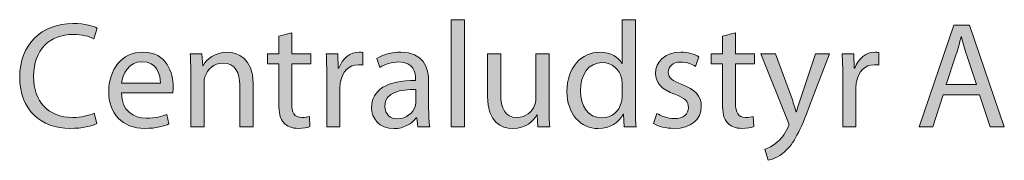
# Model space of a CAD drawing. Units: millimetres. Extents: x 658 to 842, y -685 to 621.
# Drawn here: x 730 to 753, y 176 to 179 of the extents above; entities that cross this region are included whole.
import ezdxf

# ---------------------------------------------------------------- set-up
doc = ezdxf.new("R2010")
doc.units = ezdxf.units.MM
doc.header["$MEASUREMENT"] = 0
doc.layers.add('Layer 1', color=7, linetype='Continuous')

# ---------------------------------------------------------------- blocks, each defined once
blk = doc.blocks.new('block 278')
at = {"layer": 'Layer 1', "true_color": 0x2f381c}
h = blk.add_hatch(color=250, dxfattribs=at)
h.dxf.hatch_style = 2
edge = h.paths.add_edge_path()
edge.add_spline(control_points=[(731.716, 176.555), (731.603, 176.499), (731.378, 176.443), (731.088, 176.443), (730.419, 176.443), (729.914, 176.866), (729.914, 177.645), (729.914, 178.389), (730.419, 178.893), (731.156, 178.893), (731.452, 178.893), (731.639, 178.83), (731.719, 178.787), (731.719, 178.787), (731.646, 178.537), (731.646, 178.537), (731.529, 178.593), (731.364, 178.636), (731.166, 178.636), (730.609, 178.636), (730.239, 178.28), (730.239, 177.656), (730.239, 177.074), (730.574, 176.7), (731.152, 176.7), (731.339, 176.7), (731.529, 176.739), (731.653, 176.799), (731.653, 176.799), (731.716, 176.555), (731.716, 176.555)], knot_values=[0, 0, 0, 0, 1, 1, 1, 2, 2, 2, 3, 3, 3, 4, 4, 4, 5, 5, 5, 6, 6, 6, 7, 7, 7, 8, 8, 8, 9, 9, 9, 10, 10, 10, 10], degree=3, periodic=1)
h = blk.add_hatch(color=250, dxfattribs=at)
h.dxf.hatch_style = 2
h.paths.add_polyline_path([(739.986, 178.981), (740.296, 178.981), (740.296, 176.478), (739.986, 176.478)])
h = blk.add_hatch(color=250, dxfattribs=at)
h.dxf.hatch_style = 2
edge = h.paths.add_edge_path()
edge.add_spline(control_points=[(744.285, 178.981), (744.285, 178.981), (744.285, 176.919), (744.285, 176.919), (744.285, 176.767), (744.289, 176.594), (744.3, 176.478), (744.3, 176.478), (744.021, 176.478), (744.021, 176.478), (744.021, 176.478), (744.007, 176.774), (744.007, 176.774), (744.007, 176.774), (744, 176.774), (744, 176.774), (743.905, 176.584), (743.697, 176.439), (743.418, 176.439), (743.006, 176.439), (742.688, 176.788), (742.688, 177.306), (742.685, 177.874), (743.037, 178.223), (743.453, 178.223), (743.714, 178.223), (743.891, 178.1), (743.968, 177.962), (743.968, 177.962), (743.975, 177.962), (743.975, 177.962), (743.975, 177.962), (743.975, 178.981), (743.975, 178.981), (743.975, 178.981), (744.285, 178.981), (744.285, 178.981)], knot_values=[0, 0, 0, 0, 1, 1, 1, 2, 2, 2, 3, 3, 3, 4, 4, 4, 5, 5, 5, 6, 6, 6, 7, 7, 7, 8, 8, 8, 9, 9, 9, 10, 10, 10, 11, 11, 11, 12, 12, 12, 12], degree=3, periodic=1)
edge = h.paths.add_edge_path()
edge.add_spline(control_points=[(743.975, 177.49), (743.975, 177.529), (743.972, 177.582), (743.961, 177.62), (743.915, 177.818), (743.746, 177.98), (743.513, 177.98), (743.192, 177.98), (743.002, 177.698), (743.002, 177.321), (743.002, 176.975), (743.171, 176.689), (743.506, 176.689), (743.714, 176.689), (743.905, 176.827), (743.961, 177.06), (743.972, 177.102), (743.975, 177.144), (743.975, 177.194), (743.975, 177.194), (743.975, 177.49), (743.975, 177.49)], knot_values=[0, 0, 0, 0, 1, 1, 1, 2, 2, 2, 3, 3, 3, 4, 4, 4, 5, 5, 5, 6, 6, 6, 7, 7, 7, 7], degree=3, periodic=1)
h = blk.add_hatch(color=250, dxfattribs=at)
h.dxf.hatch_style = 2
h.paths.add_polyline_path([(751.472, 177.225), (751.225, 176.478), (750.908, 176.478), (751.715, 178.854), (752.085, 178.854), (752.896, 176.478), (752.568, 176.478), (752.315, 177.225)])
edge = h.paths.add_edge_path()
edge.add_spline(control_points=[(752.251, 177.465), (752.251, 177.465), (752.019, 178.149), (752.019, 178.149), (751.966, 178.304), (751.93, 178.445), (751.895, 178.583), (751.895, 178.583), (751.888, 178.583), (751.888, 178.583), (751.853, 178.442), (751.814, 178.297), (751.768, 178.153), (751.768, 178.153), (751.536, 177.465), (751.536, 177.465), (751.536, 177.465), (752.251, 177.465), (752.251, 177.465)], knot_values=[0, 0, 0, 0, 1, 1, 1, 2, 2, 2, 3, 3, 3, 4, 4, 4, 5, 5, 5, 6, 6, 6, 6], degree=3, periodic=1)
h = blk.add_hatch(color=250, dxfattribs=at)
h.dxf.hatch_style = 2
edge = h.paths.add_edge_path()
edge.add_spline(control_points=[(736.264, 178.674), (736.264, 178.674), (736.264, 178.185), (736.264, 178.185), (736.264, 178.185), (736.708, 178.185), (736.708, 178.185), (736.708, 178.185), (736.708, 177.948), (736.708, 177.948), (736.708, 177.948), (736.264, 177.948), (736.264, 177.948), (736.264, 177.948), (736.264, 177.028), (736.264, 177.028), (736.264, 176.817), (736.324, 176.697), (736.496, 176.697), (736.578, 176.697), (736.638, 176.707), (736.676, 176.718), (736.676, 176.718), (736.69, 176.485), (736.69, 176.485), (736.63, 176.46), (736.535, 176.443), (736.415, 176.443), (736.271, 176.443), (736.155, 176.489), (736.081, 176.573), (735.992, 176.665), (735.961, 176.817), (735.961, 177.017), (735.961, 177.017), (735.961, 177.948), (735.961, 177.948), (735.961, 177.948), (735.696, 177.948), (735.696, 177.948), (735.696, 177.948), (735.696, 178.185), (735.696, 178.185), (735.696, 178.185), (735.961, 178.185), (735.961, 178.185), (735.961, 178.185), (735.961, 178.593), (735.961, 178.593), (735.961, 178.593), (736.264, 178.674), (736.264, 178.674)], knot_values=[0, 0, 0, 0, 1, 1, 1, 2, 2, 2, 3, 3, 3, 4, 4, 4, 5, 5, 5, 6, 6, 6, 7, 7, 7, 8, 8, 8, 9, 9, 9, 10, 10, 10, 11, 11, 11, 12, 12, 12, 13, 13, 13, 14, 14, 14, 15, 15, 15, 16, 16, 16, 17, 17, 17, 17], degree=3, periodic=1)
h = blk.add_hatch(color=250, dxfattribs=at)
h.dxf.hatch_style = 2
edge = h.paths.add_edge_path()
edge.add_spline(control_points=[(746.622, 178.674), (746.622, 178.674), (746.622, 178.185), (746.622, 178.185), (746.622, 178.185), (747.066, 178.185), (747.066, 178.185), (747.066, 178.185), (747.066, 177.948), (747.066, 177.948), (747.066, 177.948), (746.622, 177.948), (746.622, 177.948), (746.622, 177.948), (746.622, 177.028), (746.622, 177.028), (746.622, 176.817), (746.682, 176.697), (746.854, 176.697), (746.935, 176.697), (746.995, 176.707), (747.034, 176.718), (747.034, 176.718), (747.048, 176.485), (747.048, 176.485), (746.988, 176.46), (746.893, 176.443), (746.773, 176.443), (746.628, 176.443), (746.512, 176.489), (746.438, 176.573), (746.35, 176.665), (746.318, 176.817), (746.318, 177.017), (746.318, 177.017), (746.318, 177.948), (746.318, 177.948), (746.318, 177.948), (746.054, 177.948), (746.054, 177.948), (746.054, 177.948), (746.054, 178.185), (746.054, 178.185), (746.054, 178.185), (746.318, 178.185), (746.318, 178.185), (746.318, 178.185), (746.318, 178.593), (746.318, 178.593), (746.318, 178.593), (746.622, 178.674), (746.622, 178.674)], knot_values=[0, 0, 0, 0, 1, 1, 1, 2, 2, 2, 3, 3, 3, 4, 4, 4, 5, 5, 5, 6, 6, 6, 7, 7, 7, 8, 8, 8, 9, 9, 9, 10, 10, 10, 11, 11, 11, 12, 12, 12, 13, 13, 13, 14, 14, 14, 15, 15, 15, 16, 16, 16, 17, 17, 17, 17], degree=3, periodic=1)
h = blk.add_hatch(color=250, dxfattribs=at)
h.dxf.hatch_style = 2
edge = h.paths.add_edge_path()
edge.add_spline(control_points=[(732.289, 177.275), (732.295, 176.855), (732.564, 176.682), (732.874, 176.682), (733.096, 176.682), (733.23, 176.721), (733.346, 176.771), (733.346, 176.771), (733.399, 176.548), (733.399, 176.548), (733.29, 176.499), (733.103, 176.443), (732.832, 176.443), (732.306, 176.443), (731.992, 176.788), (731.992, 177.303), (731.992, 177.818), (732.295, 178.223), (732.793, 178.223), (733.35, 178.223), (733.498, 177.733), (733.498, 177.419), (733.498, 177.356), (733.491, 177.306), (733.487, 177.275), (733.487, 177.275), (732.289, 177.275), (732.289, 177.275)], knot_values=[0, 0, 0, 0, 1, 1, 1, 2, 2, 2, 3, 3, 3, 4, 4, 4, 5, 5, 5, 6, 6, 6, 7, 7, 7, 8, 8, 8, 9, 9, 9, 9], degree=3, periodic=1)
edge = h.paths.add_edge_path()
edge.add_spline(control_points=[(733.198, 177.497), (733.202, 177.694), (733.117, 178.001), (732.768, 178.001), (732.454, 178.001), (732.317, 177.712), (732.292, 177.497), (732.292, 177.497), (733.198, 177.497), (733.198, 177.497)], knot_values=[0, 0, 0, 0, 1, 1, 1, 2, 2, 2, 3, 3, 3, 3], degree=3, periodic=1)
h = blk.add_hatch(color=250, dxfattribs=at)
h.dxf.hatch_style = 2
edge = h.paths.add_edge_path()
edge.add_spline(control_points=[(733.908, 177.723), (733.908, 177.899), (733.904, 178.043), (733.894, 178.185), (733.894, 178.185), (734.169, 178.185), (734.169, 178.185), (734.169, 178.185), (734.186, 177.902), (734.186, 177.902), (734.186, 177.902), (734.193, 177.902), (734.193, 177.902), (734.278, 178.065), (734.476, 178.223), (734.758, 178.223), (734.994, 178.223), (735.361, 178.082), (735.361, 177.497), (735.361, 177.497), (735.361, 176.478), (735.361, 176.478), (735.361, 176.478), (735.05, 176.478), (735.05, 176.478), (735.05, 176.478), (735.05, 177.462), (735.05, 177.462), (735.05, 177.737), (734.948, 177.966), (734.655, 177.966), (734.451, 177.966), (734.292, 177.821), (734.239, 177.649), (734.225, 177.61), (734.218, 177.557), (734.218, 177.504), (734.218, 177.504), (734.218, 176.478), (734.218, 176.478), (734.218, 176.478), (733.908, 176.478), (733.908, 176.478), (733.908, 176.478), (733.908, 177.723), (733.908, 177.723)], knot_values=[0, 0, 0, 0, 1, 1, 1, 2, 2, 2, 3, 3, 3, 4, 4, 4, 5, 5, 5, 6, 6, 6, 7, 7, 7, 8, 8, 8, 9, 9, 9, 10, 10, 10, 11, 11, 11, 12, 12, 12, 13, 13, 13, 14, 14, 14, 15, 15, 15, 15], degree=3, periodic=1)
h = blk.add_hatch(color=250, dxfattribs=at)
h.dxf.hatch_style = 2
edge = h.paths.add_edge_path()
edge.add_spline(control_points=[(737.082, 177.652), (737.082, 177.853), (737.079, 178.026), (737.068, 178.185), (737.068, 178.185), (737.34, 178.185), (737.34, 178.185), (737.34, 178.185), (737.35, 177.849), (737.35, 177.849), (737.35, 177.849), (737.365, 177.849), (737.365, 177.849), (737.442, 178.079), (737.629, 178.223), (737.837, 178.223), (737.872, 178.223), (737.897, 178.22), (737.925, 178.213), (737.925, 178.213), (737.925, 177.92), (737.925, 177.92), (737.893, 177.927), (737.862, 177.931), (737.819, 177.931), (737.601, 177.931), (737.446, 177.765), (737.403, 177.532), (737.396, 177.49), (737.389, 177.44), (737.389, 177.388), (737.389, 177.388), (737.389, 176.478), (737.389, 176.478), (737.389, 176.478), (737.082, 176.478), (737.082, 176.478), (737.082, 176.478), (737.082, 177.652), (737.082, 177.652)], knot_values=[0, 0, 0, 0, 1, 1, 1, 2, 2, 2, 3, 3, 3, 4, 4, 4, 5, 5, 5, 6, 6, 6, 7, 7, 7, 8, 8, 8, 9, 9, 9, 10, 10, 10, 11, 11, 11, 12, 12, 12, 13, 13, 13, 13], degree=3, periodic=1)
h = blk.add_hatch(color=250, dxfattribs=at)
h.dxf.hatch_style = 2
edge = h.paths.add_edge_path()
edge.add_spline(control_points=[(739.206, 176.478), (739.206, 176.478), (739.181, 176.693), (739.181, 176.693), (739.181, 176.693), (739.171, 176.693), (739.171, 176.693), (739.075, 176.559), (738.892, 176.439), (738.649, 176.439), (738.303, 176.439), (738.127, 176.682), (738.127, 176.929), (738.127, 177.342), (738.494, 177.568), (739.153, 177.564), (739.153, 177.564), (739.153, 177.599), (739.153, 177.599), (739.153, 177.74), (739.114, 177.994), (738.765, 177.994), (738.607, 177.994), (738.441, 177.945), (738.321, 177.867), (738.321, 177.867), (738.25, 178.072), (738.25, 178.072), (738.392, 178.163), (738.596, 178.223), (738.811, 178.223), (739.333, 178.223), (739.46, 177.867), (739.46, 177.525), (739.46, 177.525), (739.46, 176.887), (739.46, 176.887), (739.46, 176.739), (739.467, 176.594), (739.488, 176.478), (739.488, 176.478), (739.206, 176.478), (739.206, 176.478)], knot_values=[0, 0, 0, 0, 1, 1, 1, 2, 2, 2, 3, 3, 3, 4, 4, 4, 5, 5, 5, 6, 6, 6, 7, 7, 7, 8, 8, 8, 9, 9, 9, 10, 10, 10, 11, 11, 11, 12, 12, 12, 13, 13, 13, 14, 14, 14, 14], degree=3, periodic=1)
edge = h.paths.add_edge_path()
edge.add_spline(control_points=[(739.16, 177.349), (738.822, 177.356), (738.437, 177.296), (738.437, 176.965), (738.437, 176.763), (738.571, 176.668), (738.73, 176.668), (738.952, 176.668), (739.093, 176.809), (739.143, 176.954), (739.153, 176.986), (739.16, 177.021), (739.16, 177.053), (739.16, 177.053), (739.16, 177.349), (739.16, 177.349)], knot_values=[0, 0, 0, 0, 1, 1, 1, 2, 2, 2, 3, 3, 3, 4, 4, 4, 5, 5, 5, 5], degree=3, periodic=1)
h = blk.add_hatch(color=250, dxfattribs=at)
h.dxf.hatch_style = 2
edge = h.paths.add_edge_path()
edge.add_spline(control_points=[(742.271, 176.943), (742.271, 176.767), (742.275, 176.612), (742.285, 176.478), (742.285, 176.478), (742.01, 176.478), (742.01, 176.478), (742.01, 176.478), (741.993, 176.757), (741.993, 176.757), (741.993, 176.757), (741.986, 176.757), (741.986, 176.757), (741.905, 176.619), (741.725, 176.439), (741.422, 176.439), (741.154, 176.439), (740.832, 176.587), (740.832, 177.187), (740.832, 177.187), (740.832, 178.185), (740.832, 178.185), (740.832, 178.185), (741.143, 178.185), (741.143, 178.185), (741.143, 178.185), (741.143, 177.24), (741.143, 177.24), (741.143, 176.915), (741.242, 176.697), (741.524, 176.697), (741.732, 176.697), (741.876, 176.841), (741.933, 176.979), (741.95, 177.025), (741.961, 177.081), (741.961, 177.137), (741.961, 177.137), (741.961, 178.185), (741.961, 178.185), (741.961, 178.185), (742.271, 178.185), (742.271, 178.185), (742.271, 178.185), (742.271, 176.943), (742.271, 176.943)], knot_values=[0, 0, 0, 0, 1, 1, 1, 2, 2, 2, 3, 3, 3, 4, 4, 4, 5, 5, 5, 6, 6, 6, 7, 7, 7, 8, 8, 8, 9, 9, 9, 10, 10, 10, 11, 11, 11, 12, 12, 12, 13, 13, 13, 14, 14, 14, 15, 15, 15, 15], degree=3, periodic=1)
h = blk.add_hatch(color=250, dxfattribs=at)
h.dxf.hatch_style = 2
edge = h.paths.add_edge_path()
edge.add_spline(control_points=[(744.784, 176.795), (744.875, 176.735), (745.038, 176.672), (745.193, 176.672), (745.418, 176.672), (745.524, 176.785), (745.524, 176.926), (745.524, 177.074), (745.436, 177.155), (745.207, 177.24), (744.9, 177.349), (744.755, 177.518), (744.755, 177.723), (744.755, 177.997), (744.978, 178.223), (745.344, 178.223), (745.517, 178.223), (745.669, 178.174), (745.764, 178.117), (745.764, 178.117), (745.686, 177.892), (745.686, 177.892), (745.619, 177.934), (745.496, 177.991), (745.337, 177.991), (745.154, 177.991), (745.052, 177.885), (745.052, 177.758), (745.052, 177.617), (745.154, 177.553), (745.376, 177.469), (745.672, 177.356), (745.824, 177.208), (745.824, 176.954), (745.824, 176.654), (745.591, 176.443), (745.186, 176.443), (744.999, 176.443), (744.826, 176.489), (744.706, 176.559), (744.706, 176.559), (744.784, 176.795), (744.784, 176.795)], knot_values=[0, 0, 0, 0, 1, 1, 1, 2, 2, 2, 3, 3, 3, 4, 4, 4, 5, 5, 5, 6, 6, 6, 7, 7, 7, 8, 8, 8, 9, 9, 9, 10, 10, 10, 11, 11, 11, 12, 12, 12, 13, 13, 13, 14, 14, 14, 14], degree=3, periodic=1)
h = blk.add_hatch(color=250, dxfattribs=at)
h.dxf.hatch_style = 2
edge = h.paths.add_edge_path()
edge.add_spline(control_points=[(747.553, 178.185), (747.553, 178.185), (747.927, 177.176), (747.927, 177.176), (747.966, 177.063), (748.008, 176.929), (748.036, 176.827), (748.036, 176.827), (748.043, 176.827), (748.043, 176.827), (748.075, 176.929), (748.11, 177.06), (748.152, 177.183), (748.152, 177.183), (748.491, 178.185), (748.491, 178.185), (748.491, 178.185), (748.819, 178.185), (748.819, 178.185), (748.819, 178.185), (748.353, 176.968), (748.353, 176.968), (748.131, 176.383), (747.98, 176.083), (747.768, 175.9), (747.617, 175.766), (747.465, 175.713), (747.387, 175.699), (747.387, 175.699), (747.31, 175.96), (747.31, 175.96), (747.387, 175.984), (747.489, 176.034), (747.581, 176.111), (747.666, 176.178), (747.772, 176.298), (747.842, 176.457), (747.856, 176.489), (747.867, 176.513), (747.867, 176.531), (747.867, 176.548), (747.86, 176.573), (747.846, 176.612), (747.846, 176.612), (747.214, 178.185), (747.214, 178.185), (747.214, 178.185), (747.553, 178.185), (747.553, 178.185)], knot_values=[0, 0, 0, 0, 1, 1, 1, 2, 2, 2, 3, 3, 3, 4, 4, 4, 5, 5, 5, 6, 6, 6, 7, 7, 7, 8, 8, 8, 9, 9, 9, 10, 10, 10, 11, 11, 11, 12, 12, 12, 13, 13, 13, 14, 14, 14, 15, 15, 15, 16, 16, 16, 16], degree=3, periodic=1)
h = blk.add_hatch(color=250, dxfattribs=at)
h.dxf.hatch_style = 2
edge = h.paths.add_edge_path()
edge.add_spline(control_points=[(749.126, 177.652), (749.126, 177.853), (749.123, 178.026), (749.112, 178.185), (749.112, 178.185), (749.384, 178.185), (749.384, 178.185), (749.384, 178.185), (749.394, 177.849), (749.394, 177.849), (749.394, 177.849), (749.408, 177.849), (749.408, 177.849), (749.486, 178.079), (749.673, 178.223), (749.881, 178.223), (749.916, 178.223), (749.941, 178.22), (749.969, 178.213), (749.969, 178.213), (749.969, 177.92), (749.969, 177.92), (749.937, 177.927), (749.905, 177.931), (749.863, 177.931), (749.645, 177.931), (749.489, 177.765), (749.447, 177.532), (749.44, 177.49), (749.433, 177.44), (749.433, 177.388), (749.433, 177.388), (749.433, 176.478), (749.433, 176.478), (749.433, 176.478), (749.126, 176.478), (749.126, 176.478), (749.126, 176.478), (749.126, 177.652), (749.126, 177.652)], knot_values=[0, 0, 0, 0, 1, 1, 1, 2, 2, 2, 3, 3, 3, 4, 4, 4, 5, 5, 5, 6, 6, 6, 7, 7, 7, 8, 8, 8, 9, 9, 9, 10, 10, 10, 11, 11, 11, 12, 12, 12, 13, 13, 13, 13], degree=3, periodic=1)
at = {"layer": 'Layer 1', "lineweight": 0}
for points in [[(739.986, 178.981), (740.296, 178.981), (740.296, 176.478), (739.986, 176.478), (739.986, 178.981)], [(751.472, 177.225), (751.225, 176.478), (750.908, 176.478), (751.715, 178.854), (752.085, 178.854), (752.896, 176.478), (752.568, 176.478), (752.315, 177.225), (751.472, 177.225)]]:
    blk.add_lwpolyline(points, dxfattribs=at)
for points, knots in [([(731.716, 176.555), (731.603, 176.499), (731.378, 176.443), (731.088, 176.443), (730.419, 176.443), (729.914, 176.866), (729.914, 177.645), (729.914, 178.389), (730.419, 178.893), (731.156, 178.893), (731.452, 178.893), (731.639, 178.83), (731.719, 178.787), (731.719, 178.787), (731.646, 178.537), (731.646, 178.537), (731.529, 178.593), (731.364, 178.636), (731.166, 178.636), (730.609, 178.636), (730.239, 178.28), (730.239, 177.656), (730.239, 177.074), (730.574, 176.7), (731.152, 176.7), (731.339, 176.7), (731.529, 176.739), (731.653, 176.799), (731.653, 176.799), (731.716, 176.555), (731.716, 176.555)], [0, 0, 0, 0, 1, 1, 1, 2, 2, 2, 3, 3, 3, 4, 4, 4, 5, 5, 5, 6, 6, 6, 7, 7, 7, 8, 8, 8, 9, 9, 9, 10, 10, 10, 10]), ([(744.285, 178.981), (744.285, 178.981), (744.285, 176.919), (744.285, 176.919), (744.285, 176.767), (744.289, 176.594), (744.3, 176.478), (744.3, 176.478), (744.021, 176.478), (744.021, 176.478), (744.021, 176.478), (744.007, 176.774), (744.007, 176.774), (744.007, 176.774), (744, 176.774), (744, 176.774), (743.905, 176.584), (743.697, 176.439), (743.418, 176.439), (743.006, 176.439), (742.688, 176.788), (742.688, 177.306), (742.685, 177.874), (743.037, 178.223), (743.453, 178.223), (743.714, 178.223), (743.891, 178.1), (743.968, 177.962), (743.968, 177.962), (743.975, 177.962), (743.975, 177.962), (743.975, 177.962), (743.975, 178.981), (743.975, 178.981), (743.975, 178.981), (744.285, 178.981), (744.285, 178.981)], [0, 0, 0, 0, 1, 1, 1, 2, 2, 2, 3, 3, 3, 4, 4, 4, 5, 5, 5, 6, 6, 6, 7, 7, 7, 8, 8, 8, 9, 9, 9, 10, 10, 10, 11, 11, 11, 12, 12, 12, 12]), ([(736.264, 178.674), (736.264, 178.674), (736.264, 178.185), (736.264, 178.185), (736.264, 178.185), (736.708, 178.185), (736.708, 178.185), (736.708, 178.185), (736.708, 177.948), (736.708, 177.948), (736.708, 177.948), (736.264, 177.948), (736.264, 177.948), (736.264, 177.948), (736.264, 177.028), (736.264, 177.028), (736.264, 176.817), (736.324, 176.697), (736.496, 176.697), (736.578, 176.697), (736.638, 176.707), (736.676, 176.718), (736.676, 176.718), (736.69, 176.485), (736.69, 176.485), (736.63, 176.46), (736.535, 176.443), (736.415, 176.443), (736.271, 176.443), (736.155, 176.489), (736.081, 176.573), (735.992, 176.665), (735.961, 176.817), (735.961, 177.017), (735.961, 177.017), (735.961, 177.948), (735.961, 177.948), (735.961, 177.948), (735.696, 177.948), (735.696, 177.948), (735.696, 177.948), (735.696, 178.185), (735.696, 178.185), (735.696, 178.185), (735.961, 178.185), (735.961, 178.185), (735.961, 178.185), (735.961, 178.593), (735.961, 178.593), (735.961, 178.593), (736.264, 178.674), (736.264, 178.674)], [0, 0, 0, 0, 1, 1, 1, 2, 2, 2, 3, 3, 3, 4, 4, 4, 5, 5, 5, 6, 6, 6, 7, 7, 7, 8, 8, 8, 9, 9, 9, 10, 10, 10, 11, 11, 11, 12, 12, 12, 13, 13, 13, 14, 14, 14, 15, 15, 15, 16, 16, 16, 17, 17, 17, 17]), ([(746.622, 178.674), (746.622, 178.674), (746.622, 178.185), (746.622, 178.185), (746.622, 178.185), (747.066, 178.185), (747.066, 178.185), (747.066, 178.185), (747.066, 177.948), (747.066, 177.948), (747.066, 177.948), (746.622, 177.948), (746.622, 177.948), (746.622, 177.948), (746.622, 177.028), (746.622, 177.028), (746.622, 176.817), (746.682, 176.697), (746.854, 176.697), (746.935, 176.697), (746.995, 176.707), (747.034, 176.718), (747.034, 176.718), (747.048, 176.485), (747.048, 176.485), (746.988, 176.46), (746.893, 176.443), (746.773, 176.443), (746.628, 176.443), (746.512, 176.489), (746.438, 176.573), (746.35, 176.665), (746.318, 176.817), (746.318, 177.017), (746.318, 177.017), (746.318, 177.948), (746.318, 177.948), (746.318, 177.948), (746.054, 177.948), (746.054, 177.948), (746.054, 177.948), (746.054, 178.185), (746.054, 178.185), (746.054, 178.185), (746.318, 178.185), (746.318, 178.185), (746.318, 178.185), (746.318, 178.593), (746.318, 178.593), (746.318, 178.593), (746.622, 178.674), (746.622, 178.674)], [0, 0, 0, 0, 1, 1, 1, 2, 2, 2, 3, 3, 3, 4, 4, 4, 5, 5, 5, 6, 6, 6, 7, 7, 7, 8, 8, 8, 9, 9, 9, 10, 10, 10, 11, 11, 11, 12, 12, 12, 13, 13, 13, 14, 14, 14, 15, 15, 15, 16, 16, 16, 17, 17, 17, 17]), ([(752.251, 177.465), (752.251, 177.465), (752.019, 178.149), (752.019, 178.149), (751.966, 178.304), (751.93, 178.445), (751.895, 178.583), (751.895, 178.583), (751.888, 178.583), (751.888, 178.583), (751.853, 178.442), (751.814, 178.297), (751.768, 178.153), (751.768, 178.153), (751.536, 177.465), (751.536, 177.465), (751.536, 177.465), (752.251, 177.465), (752.251, 177.465)], [0, 0, 0, 0, 1, 1, 1, 2, 2, 2, 3, 3, 3, 4, 4, 4, 5, 5, 5, 6, 6, 6, 6]), ([(732.289, 177.275), (732.295, 176.855), (732.564, 176.682), (732.874, 176.682), (733.096, 176.682), (733.23, 176.721), (733.346, 176.771), (733.346, 176.771), (733.399, 176.548), (733.399, 176.548), (733.29, 176.499), (733.103, 176.443), (732.832, 176.443), (732.306, 176.443), (731.992, 176.788), (731.992, 177.303), (731.992, 177.818), (732.295, 178.223), (732.793, 178.223), (733.35, 178.223), (733.498, 177.733), (733.498, 177.419), (733.498, 177.356), (733.491, 177.306), (733.487, 177.275), (733.487, 177.275), (732.289, 177.275), (732.289, 177.275)], [0, 0, 0, 0, 1, 1, 1, 2, 2, 2, 3, 3, 3, 4, 4, 4, 5, 5, 5, 6, 6, 6, 7, 7, 7, 8, 8, 8, 9, 9, 9, 9]), ([(733.908, 177.723), (733.908, 177.899), (733.904, 178.043), (733.894, 178.185), (733.894, 178.185), (734.169, 178.185), (734.169, 178.185), (734.169, 178.185), (734.186, 177.902), (734.186, 177.902), (734.186, 177.902), (734.193, 177.902), (734.193, 177.902), (734.278, 178.065), (734.476, 178.223), (734.758, 178.223), (734.994, 178.223), (735.361, 178.082), (735.361, 177.497), (735.361, 177.497), (735.361, 176.478), (735.361, 176.478), (735.361, 176.478), (735.05, 176.478), (735.05, 176.478), (735.05, 176.478), (735.05, 177.462), (735.05, 177.462), (735.05, 177.737), (734.948, 177.966), (734.655, 177.966), (734.451, 177.966), (734.292, 177.821), (734.239, 177.649), (734.225, 177.61), (734.218, 177.557), (734.218, 177.504), (734.218, 177.504), (734.218, 176.478), (734.218, 176.478), (734.218, 176.478), (733.908, 176.478), (733.908, 176.478), (733.908, 176.478), (733.908, 177.723), (733.908, 177.723)], [0, 0, 0, 0, 1, 1, 1, 2, 2, 2, 3, 3, 3, 4, 4, 4, 5, 5, 5, 6, 6, 6, 7, 7, 7, 8, 8, 8, 9, 9, 9, 10, 10, 10, 11, 11, 11, 12, 12, 12, 13, 13, 13, 14, 14, 14, 15, 15, 15, 15]), ([(737.082, 177.652), (737.082, 177.853), (737.079, 178.026), (737.068, 178.185), (737.068, 178.185), (737.34, 178.185), (737.34, 178.185), (737.34, 178.185), (737.35, 177.849), (737.35, 177.849), (737.35, 177.849), (737.365, 177.849), (737.365, 177.849), (737.442, 178.079), (737.629, 178.223), (737.837, 178.223), (737.872, 178.223), (737.897, 178.22), (737.925, 178.213), (737.925, 178.213), (737.925, 177.92), (737.925, 177.92), (737.893, 177.927), (737.862, 177.931), (737.819, 177.931), (737.601, 177.931), (737.446, 177.765), (737.403, 177.532), (737.396, 177.49), (737.389, 177.44), (737.389, 177.388), (737.389, 177.388), (737.389, 176.478), (737.389, 176.478), (737.389, 176.478), (737.082, 176.478), (737.082, 176.478), (737.082, 176.478), (737.082, 177.652), (737.082, 177.652)], [0, 0, 0, 0, 1, 1, 1, 2, 2, 2, 3, 3, 3, 4, 4, 4, 5, 5, 5, 6, 6, 6, 7, 7, 7, 8, 8, 8, 9, 9, 9, 10, 10, 10, 11, 11, 11, 12, 12, 12, 13, 13, 13, 13]), ([(739.206, 176.478), (739.206, 176.478), (739.181, 176.693), (739.181, 176.693), (739.181, 176.693), (739.171, 176.693), (739.171, 176.693), (739.075, 176.559), (738.892, 176.439), (738.649, 176.439), (738.303, 176.439), (738.127, 176.682), (738.127, 176.929), (738.127, 177.342), (738.494, 177.568), (739.153, 177.564), (739.153, 177.564), (739.153, 177.599), (739.153, 177.599), (739.153, 177.74), (739.114, 177.994), (738.765, 177.994), (738.607, 177.994), (738.441, 177.945), (738.321, 177.867), (738.321, 177.867), (738.25, 178.072), (738.25, 178.072), (738.392, 178.163), (738.596, 178.223), (738.811, 178.223), (739.333, 178.223), (739.46, 177.867), (739.46, 177.525), (739.46, 177.525), (739.46, 176.887), (739.46, 176.887), (739.46, 176.739), (739.467, 176.594), (739.488, 176.478), (739.488, 176.478), (739.206, 176.478), (739.206, 176.478)], [0, 0, 0, 0, 1, 1, 1, 2, 2, 2, 3, 3, 3, 4, 4, 4, 5, 5, 5, 6, 6, 6, 7, 7, 7, 8, 8, 8, 9, 9, 9, 10, 10, 10, 11, 11, 11, 12, 12, 12, 13, 13, 13, 14, 14, 14, 14]), ([(742.271, 176.943), (742.271, 176.767), (742.275, 176.612), (742.285, 176.478), (742.285, 176.478), (742.01, 176.478), (742.01, 176.478), (742.01, 176.478), (741.993, 176.757), (741.993, 176.757), (741.993, 176.757), (741.986, 176.757), (741.986, 176.757), (741.905, 176.619), (741.725, 176.439), (741.422, 176.439), (741.154, 176.439), (740.832, 176.587), (740.832, 177.187), (740.832, 177.187), (740.832, 178.185), (740.832, 178.185), (740.832, 178.185), (741.143, 178.185), (741.143, 178.185), (741.143, 178.185), (741.143, 177.24), (741.143, 177.24), (741.143, 176.915), (741.242, 176.697), (741.524, 176.697), (741.732, 176.697), (741.876, 176.841), (741.933, 176.979), (741.95, 177.025), (741.961, 177.081), (741.961, 177.137), (741.961, 177.137), (741.961, 178.185), (741.961, 178.185), (741.961, 178.185), (742.271, 178.185), (742.271, 178.185), (742.271, 178.185), (742.271, 176.943), (742.271, 176.943)], [0, 0, 0, 0, 1, 1, 1, 2, 2, 2, 3, 3, 3, 4, 4, 4, 5, 5, 5, 6, 6, 6, 7, 7, 7, 8, 8, 8, 9, 9, 9, 10, 10, 10, 11, 11, 11, 12, 12, 12, 13, 13, 13, 14, 14, 14, 15, 15, 15, 15]), ([(744.784, 176.795), (744.875, 176.735), (745.038, 176.672), (745.193, 176.672), (745.418, 176.672), (745.524, 176.785), (745.524, 176.926), (745.524, 177.074), (745.436, 177.155), (745.207, 177.24), (744.9, 177.349), (744.755, 177.518), (744.755, 177.723), (744.755, 177.997), (744.978, 178.223), (745.344, 178.223), (745.517, 178.223), (745.669, 178.174), (745.764, 178.117), (745.764, 178.117), (745.686, 177.892), (745.686, 177.892), (745.619, 177.934), (745.496, 177.991), (745.337, 177.991), (745.154, 177.991), (745.052, 177.885), (745.052, 177.758), (745.052, 177.617), (745.154, 177.553), (745.376, 177.469), (745.672, 177.356), (745.824, 177.208), (745.824, 176.954), (745.824, 176.654), (745.591, 176.443), (745.186, 176.443), (744.999, 176.443), (744.826, 176.489), (744.706, 176.559), (744.706, 176.559), (744.784, 176.795), (744.784, 176.795)], [0, 0, 0, 0, 1, 1, 1, 2, 2, 2, 3, 3, 3, 4, 4, 4, 5, 5, 5, 6, 6, 6, 7, 7, 7, 8, 8, 8, 9, 9, 9, 10, 10, 10, 11, 11, 11, 12, 12, 12, 13, 13, 13, 14, 14, 14, 14]), ([(747.553, 178.185), (747.553, 178.185), (747.927, 177.176), (747.927, 177.176), (747.966, 177.063), (748.008, 176.929), (748.036, 176.827), (748.036, 176.827), (748.043, 176.827), (748.043, 176.827), (748.075, 176.929), (748.11, 177.06), (748.152, 177.183), (748.152, 177.183), (748.491, 178.185), (748.491, 178.185), (748.491, 178.185), (748.819, 178.185), (748.819, 178.185), (748.819, 178.185), (748.353, 176.968), (748.353, 176.968), (748.131, 176.383), (747.98, 176.083), (747.768, 175.9), (747.617, 175.766), (747.465, 175.713), (747.387, 175.699), (747.387, 175.699), (747.31, 175.96), (747.31, 175.96), (747.387, 175.984), (747.489, 176.034), (747.581, 176.111), (747.666, 176.178), (747.772, 176.298), (747.842, 176.457), (747.856, 176.489), (747.867, 176.513), (747.867, 176.531), (747.867, 176.548), (747.86, 176.573), (747.846, 176.612), (747.846, 176.612), (747.214, 178.185), (747.214, 178.185), (747.214, 178.185), (747.553, 178.185), (747.553, 178.185)], [0, 0, 0, 0, 1, 1, 1, 2, 2, 2, 3, 3, 3, 4, 4, 4, 5, 5, 5, 6, 6, 6, 7, 7, 7, 8, 8, 8, 9, 9, 9, 10, 10, 10, 11, 11, 11, 12, 12, 12, 13, 13, 13, 14, 14, 14, 15, 15, 15, 16, 16, 16, 16]), ([(749.126, 177.652), (749.126, 177.853), (749.123, 178.026), (749.112, 178.185), (749.112, 178.185), (749.384, 178.185), (749.384, 178.185), (749.384, 178.185), (749.394, 177.849), (749.394, 177.849), (749.394, 177.849), (749.408, 177.849), (749.408, 177.849), (749.486, 178.079), (749.673, 178.223), (749.881, 178.223), (749.916, 178.223), (749.941, 178.22), (749.969, 178.213), (749.969, 178.213), (749.969, 177.92), (749.969, 177.92), (749.937, 177.927), (749.905, 177.931), (749.863, 177.931), (749.645, 177.931), (749.489, 177.765), (749.447, 177.532), (749.44, 177.49), (749.433, 177.44), (749.433, 177.388), (749.433, 177.388), (749.433, 176.478), (749.433, 176.478), (749.433, 176.478), (749.126, 176.478), (749.126, 176.478), (749.126, 176.478), (749.126, 177.652), (749.126, 177.652)], [0, 0, 0, 0, 1, 1, 1, 2, 2, 2, 3, 3, 3, 4, 4, 4, 5, 5, 5, 6, 6, 6, 7, 7, 7, 8, 8, 8, 9, 9, 9, 10, 10, 10, 11, 11, 11, 12, 12, 12, 13, 13, 13, 13]), ([(733.198, 177.497), (733.202, 177.694), (733.117, 178.001), (732.768, 178.001), (732.454, 178.001), (732.317, 177.712), (732.292, 177.497), (732.292, 177.497), (733.198, 177.497), (733.198, 177.497)], [0, 0, 0, 0, 1, 1, 1, 2, 2, 2, 3, 3, 3, 3]), ([(743.975, 177.49), (743.975, 177.529), (743.972, 177.582), (743.961, 177.62), (743.915, 177.818), (743.746, 177.98), (743.513, 177.98), (743.192, 177.98), (743.002, 177.698), (743.002, 177.321), (743.002, 176.975), (743.171, 176.689), (743.506, 176.689), (743.714, 176.689), (743.905, 176.827), (743.961, 177.06), (743.972, 177.102), (743.975, 177.144), (743.975, 177.194), (743.975, 177.194), (743.975, 177.49), (743.975, 177.49)], [0, 0, 0, 0, 1, 1, 1, 2, 2, 2, 3, 3, 3, 4, 4, 4, 5, 5, 5, 6, 6, 6, 7, 7, 7, 7]), ([(739.16, 177.349), (738.822, 177.356), (738.437, 177.296), (738.437, 176.965), (738.437, 176.763), (738.571, 176.668), (738.73, 176.668), (738.952, 176.668), (739.093, 176.809), (739.143, 176.954), (739.153, 176.986), (739.16, 177.021), (739.16, 177.053), (739.16, 177.053), (739.16, 177.349), (739.16, 177.349)], [0, 0, 0, 0, 1, 1, 1, 2, 2, 2, 3, 3, 3, 4, 4, 4, 5, 5, 5, 5])]:
    blk.add_open_spline(points, degree=3, knots=knots, dxfattribs=at)

msp = doc.modelspace()

# ---------------------------------------------------------------- block references
at = {"layer": 'Layer 1'}
msp.add_blockref('block 278', (0, 0), dxfattribs=at)

doc.saveas('drawing.dxf')
